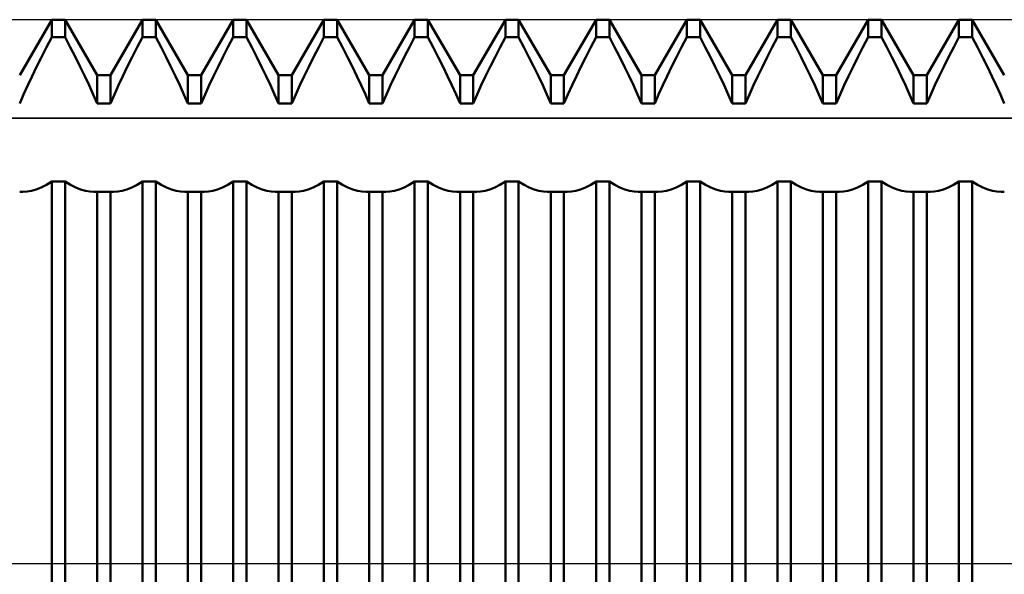
# Model space of a CAD drawing. Units: millimetres. Extents: x -27 to 114, y -31 to 38.
# Drawn here: x 70 to 75, y 0 to 3 of the extents above; entities that cross this region are included whole.
import ezdxf

# ---------------------------------------------------------------- set-up
doc = ezdxf.new("R2010")
doc.units = ezdxf.units.MM
doc.header["$LTSCALE"] = 4.05
doc.linetypes.add('LONGDASH_DASH', pattern=[0.85, 0.4, -0.2, 0.05, -0.2])
for name, color, linetype in [('1', 4, 'CONTINUOUS'), ('4', 2, 'LONGDASH_DASH'), ('CUT', 1, 'CONTINUOUS'), ('NOCUT', 7, 'CONTINUOUS'), ('SK4', 2, 'LONGDASH_DASH')]:
    doc.layers.add(name, color=color, linetype=linetype)

msp = doc.modelspace()

# ---------------------------------------------------------------- linework, layer by layer
at = {"layer": '1', "color": 4, "linetype": 'CONTINUOUS', "lineweight": 50}
for p, q in [((69.7865, 2.6935), (69.9635, 3)), ((69.9635, 3), (70.0365, 3)), ((69.9635, 2.9031), (69.9635, 3)), ((70.2135, 2.6935), (70.0365, 3)), ((70.0365, 2.9031), (70.0365, 3)), ((70.2865, 2.6935), (70.4635, 3)), ((70.4635, 3), (70.5365, 3)), ((70.4635, 2.9031), (70.4635, 3)), ((70.7135, 2.6935), (70.5365, 3)), ((70.5365, 2.9031), (70.5365, 3)), ((70.7865, 2.6935), (70.9635, 3)), ((70.9635, 3), (71.0365, 3)), ((70.9635, 2.9031), (70.9635, 3)), ((71.2135, 2.6935), (71.0365, 3)), ((71.0365, 2.9031), (71.0365, 3)), ((71.2865, 2.6935), (71.4635, 3)), ((71.4635, 3), (71.5365, 3)), ((71.4635, 2.9031), (71.4635, 3)), ((71.7135, 2.6935), (71.5365, 3)), ((71.5365, 2.9031), (71.5365, 3)), ((71.7865, 2.6935), (71.9635, 3)), ((71.9635, 3), (72.0365, 3)), ((71.9635, 2.9031), (71.9635, 3)), ((72.2135, 2.6935), (72.0365, 3)), ((72.0365, 2.9031), (72.0365, 3)), ((72.2865, 2.6935), (72.4635, 3)), ((72.4635, 3), (72.5365, 3)), ((72.4635, 2.9031), (72.4635, 3)), ((72.7135, 2.6935), (72.5365, 3)), ((72.5365, 2.9031), (72.5365, 3)), ((72.7865, 2.6935), (72.9635, 3)), ((72.9635, 3), (73.0365, 3)), ((72.9635, 2.9031), (72.9635, 3)), ((73.2135, 2.6935), (73.0365, 3)), ((73.0365, 2.9031), (73.0365, 3)), ((73.2865, 2.6935), (73.4635, 3)), ((73.4635, 3), (73.5365, 3)), ((73.4635, 2.9031), (73.4635, 3)), ((73.7135, 2.6935), (73.5365, 3)), ((73.5365, 2.9031), (73.5365, 3)), ((73.7865, 2.6935), (73.9635, 3)), ((73.9635, 3), (74.0365, 3)), ((73.9635, 2.9031), (73.9635, 3)), ((74.2135, 2.6935), (74.0365, 3)), ((74.0365, 2.9031), (74.0365, 3)), ((74.2865, 2.6935), (74.4635, 3)), ((74.4635, 3), (74.5365, 3)), ((74.4635, 2.9031), (74.4635, 3)), ((74.7135, 2.6935), (74.5365, 3)), ((74.5365, 2.9031), (74.5365, 3)), ((74.7865, 2.6935), (74.9635, 3)), ((74.9635, 3), (75.0365, 3)), ((74.9635, 2.9031), (74.9635, 3)), ((75.2135, 2.6935), (75.0365, 3)), ((75.0365, 2.9031), (75.0365, 3)), ((69.9345, 2.8478), (69.9635, 2.9032)), ((69.9635, 2.9031), (70.0365, 2.9031)), ((70.0655, 2.8478), (70.0365, 2.9032)), ((70.4345, 2.8478), (70.4635, 2.9032)), ((70.4635, 2.9031), (70.5365, 2.9031)), ((70.5655, 2.8478), (70.5365, 2.9032)), ((70.9345, 2.8478), (70.9635, 2.9032)), ((70.9635, 2.9031), (71.0365, 2.9031)), ((71.0655, 2.8478), (71.0365, 2.9032)), ((71.4345, 2.8478), (71.4635, 2.9032)), ((71.4635, 2.9031), (71.5365, 2.9031)), ((71.5655, 2.8478), (71.5365, 2.9032)), ((71.9345, 2.8478), (71.9635, 2.9032)), ((71.9635, 2.9031), (72.0365, 2.9031)), ((72.0655, 2.8478), (72.0365, 2.9032)), ((72.4345, 2.8478), (72.4635, 2.9032)), ((72.4635, 2.9031), (72.5365, 2.9031)), ((72.5655, 2.8478), (72.5365, 2.9032)), ((72.9345, 2.8478), (72.9635, 2.9032)), ((72.9635, 2.9031), (73.0365, 2.9031)), ((73.0655, 2.8478), (73.0365, 2.9032)), ((73.4345, 2.8478), (73.4635, 2.9032)), ((73.4635, 2.9031), (73.5365, 2.9031)), ((73.5655, 2.8478), (73.5365, 2.9032)), ((73.9345, 2.8478), (73.9635, 2.9032)), ((73.9635, 2.9031), (74.0365, 2.9031)), ((74.0655, 2.8478), (74.0365, 2.9032)), ((74.4345, 2.8478), (74.4635, 2.9032)), ((74.4635, 2.9031), (74.5365, 2.9031)), ((74.5655, 2.8478), (74.5365, 2.9032)), ((74.9345, 2.8478), (74.9635, 2.9032)), ((74.9635, 2.9031), (75.0365, 2.9031)), ((75.0655, 2.8478), (75.0365, 2.9032)), ((69.9065, 2.7934), (69.9345, 2.8478)), ((70.0935, 2.7934), (70.0655, 2.8478)), ((70.4065, 2.7934), (70.4345, 2.8478)), ((70.5935, 2.7934), (70.5655, 2.8478)), ((70.9065, 2.7934), (70.9345, 2.8478)), ((71.0935, 2.7934), (71.0655, 2.8478)), ((71.4065, 2.7934), (71.4345, 2.8478)), ((71.5935, 2.7934), (71.5655, 2.8478)), ((71.9065, 2.7934), (71.9345, 2.8478)), ((72.0935, 2.7934), (72.0655, 2.8478)), ((72.4065, 2.7934), (72.4345, 2.8478)), ((72.5935, 2.7934), (72.5655, 2.8478)), ((72.9065, 2.7934), (72.9345, 2.8478)), ((73.0935, 2.7934), (73.0655, 2.8478)), ((73.4065, 2.7934), (73.4345, 2.8478)), ((73.5935, 2.7934), (73.5655, 2.8478)), ((73.9065, 2.7934), (73.9345, 2.8478)), ((74.0935, 2.7934), (74.0655, 2.8478)), ((74.4065, 2.7934), (74.4345, 2.8478)), ((74.5935, 2.7934), (74.5655, 2.8478)), ((74.9065, 2.7934), (74.9345, 2.8478)), ((75.0935, 2.7934), (75.0655, 2.8478)), ((69.8798, 2.7401), (69.9065, 2.7934)), ((70.1202, 2.7401), (70.0935, 2.7934)), ((70.3798, 2.7401), (70.4065, 2.7934)), ((70.6202, 2.7401), (70.5935, 2.7934)), ((70.8798, 2.7401), (70.9065, 2.7934)), ((71.1202, 2.7401), (71.0935, 2.7934)), ((71.3798, 2.7401), (71.4065, 2.7934)), ((71.6202, 2.7401), (71.5935, 2.7934)), ((71.8798, 2.7401), (71.9065, 2.7934)), ((72.1202, 2.7401), (72.0935, 2.7934)), ((72.3798, 2.7401), (72.4065, 2.7934)), ((72.6202, 2.7401), (72.5935, 2.7934)), ((72.8798, 2.7401), (72.9065, 2.7934)), ((73.1202, 2.7401), (73.0935, 2.7934)), ((73.3798, 2.7401), (73.4065, 2.7934)), ((73.6202, 2.7401), (73.5935, 2.7934)), ((73.8798, 2.7401), (73.9065, 2.7934)), ((74.1202, 2.7401), (74.0935, 2.7934)), ((74.3798, 2.7401), (74.4065, 2.7934)), ((74.6202, 2.7401), (74.5935, 2.7934)), ((74.8798, 2.7401), (74.9065, 2.7934)), ((75.1202, 2.7401), (75.0935, 2.7934)), ((69.8546, 2.6883), (69.8798, 2.7401)), ((70.1454, 2.6883), (70.1202, 2.7401)), ((70.3546, 2.6883), (70.3798, 2.7401)), ((70.6454, 2.6883), (70.6202, 2.7401)), ((70.8546, 2.6883), (70.8798, 2.7401)), ((71.1454, 2.6883), (71.1202, 2.7401)), ((71.3546, 2.6883), (71.3798, 2.7401)), ((71.6454, 2.6883), (71.6202, 2.7401)), ((71.8546, 2.6883), (71.8798, 2.7401)), ((72.1454, 2.6883), (72.1202, 2.7401)), ((72.3546, 2.6883), (72.3798, 2.7401)), ((72.6454, 2.6883), (72.6202, 2.7401)), ((72.8546, 2.6883), (72.8798, 2.7401)), ((73.1454, 2.6883), (73.1202, 2.7401)), ((73.3546, 2.6883), (73.3798, 2.7401)), ((73.6454, 2.6883), (73.6202, 2.7401)), ((73.8546, 2.6883), (73.8798, 2.7401)), ((74.1454, 2.6883), (74.1202, 2.7401)), ((74.3546, 2.6883), (74.3798, 2.7401)), ((74.6454, 2.6883), (74.6202, 2.7401)), ((74.8546, 2.6883), (74.8798, 2.7401)), ((75.1454, 2.6883), (75.1202, 2.7401)), ((69.8309, 2.6381), (69.8546, 2.6883)), ((70.1691, 2.6381), (70.1454, 2.6883)), ((70.2135, 2.6935), (70.2865, 2.6935)), ((70.2135, 2.5378), (70.2135, 2.6935)), ((70.2865, 2.5378), (70.2865, 2.6935)), ((70.3309, 2.6381), (70.3546, 2.6883)), ((70.6691, 2.6381), (70.6454, 2.6883)), ((70.7135, 2.6935), (70.7865, 2.6935)), ((70.7135, 2.5378), (70.7135, 2.6935)), ((70.7865, 2.5378), (70.7865, 2.6935)), ((70.8309, 2.6381), (70.8546, 2.6883)), ((71.1691, 2.6381), (71.1454, 2.6883)), ((71.2135, 2.6935), (71.2865, 2.6935)), ((71.2135, 2.5378), (71.2135, 2.6935)), ((71.2865, 2.5378), (71.2865, 2.6935)), ((71.3309, 2.6381), (71.3546, 2.6883)), ((71.6691, 2.6381), (71.6454, 2.6883)), ((71.7135, 2.6935), (71.7865, 2.6935)), ((71.7135, 2.5378), (71.7135, 2.6935)), ((71.7865, 2.5378), (71.7865, 2.6935)), ((71.8309, 2.6381), (71.8546, 2.6883)), ((72.1691, 2.6381), (72.1454, 2.6883)), ((72.2135, 2.6935), (72.2865, 2.6935)), ((72.2135, 2.5378), (72.2135, 2.6935)), ((72.2865, 2.5378), (72.2865, 2.6935)), ((72.3309, 2.6381), (72.3546, 2.6883)), ((72.6691, 2.6381), (72.6454, 2.6883)), ((72.7135, 2.6935), (72.7865, 2.6935)), ((72.7135, 2.5378), (72.7135, 2.6935)), ((72.7865, 2.5378), (72.7865, 2.6935)), ((72.8309, 2.6381), (72.8546, 2.6883)), ((73.1691, 2.6381), (73.1454, 2.6883)), ((73.2135, 2.6935), (73.2865, 2.6935)), ((73.2135, 2.5378), (73.2135, 2.6935)), ((73.2865, 2.5378), (73.2865, 2.6935)), ((73.3309, 2.6381), (73.3546, 2.6883)), ((73.6691, 2.6381), (73.6454, 2.6883)), ((73.7135, 2.6935), (73.7865, 2.6935)), ((73.7135, 2.5378), (73.7135, 2.6935)), ((73.7865, 2.5378), (73.7865, 2.6935)), ((73.8309, 2.6381), (73.8546, 2.6883)), ((74.1691, 2.6381), (74.1454, 2.6883)), ((74.2135, 2.6935), (74.2865, 2.6935)), ((74.2135, 2.5378), (74.2135, 2.6935)), ((74.2865, 2.5378), (74.2865, 2.6935)), ((74.3309, 2.6381), (74.3546, 2.6883)), ((74.6691, 2.6381), (74.6454, 2.6883)), ((74.7135, 2.6935), (74.7865, 2.6935)), ((74.7135, 2.5378), (74.7135, 2.6935)), ((74.7865, 2.5378), (74.7865, 2.6935)), ((74.8309, 2.6381), (74.8546, 2.6883)), ((75.1691, 2.6381), (75.1454, 2.6883)), ((69.8082, 2.588), (69.8309, 2.6381)), ((70.1918, 2.588), (70.1691, 2.6381)), ((70.3082, 2.588), (70.3309, 2.6381)), ((70.6918, 2.588), (70.6691, 2.6381)), ((70.8082, 2.588), (70.8309, 2.6381)), ((71.1918, 2.588), (71.1691, 2.6381)), ((71.3082, 2.588), (71.3309, 2.6381)), ((71.6918, 2.588), (71.6691, 2.6381)), ((71.8082, 2.588), (71.8309, 2.6381)), ((72.1918, 2.588), (72.1691, 2.6381)), ((72.3082, 2.588), (72.3309, 2.6381)), ((72.6918, 2.588), (72.6691, 2.6381)), ((72.8082, 2.588), (72.8309, 2.6381)), ((73.1918, 2.588), (73.1691, 2.6381)), ((73.3082, 2.588), (73.3309, 2.6381)), ((73.6918, 2.588), (73.6691, 2.6381)), ((73.8082, 2.588), (73.8309, 2.6381)), ((74.1918, 2.588), (74.1691, 2.6381)), ((74.3082, 2.588), (74.3309, 2.6381)), ((74.6918, 2.588), (74.6691, 2.6381)), ((74.8082, 2.588), (74.8309, 2.6381)), ((75.1918, 2.588), (75.1691, 2.6381)), ((69.7866, 2.5378), (69.8082, 2.588)), ((70.2134, 2.5378), (70.1918, 2.588)), ((70.2866, 2.5378), (70.3082, 2.588)), ((70.7134, 2.5378), (70.6918, 2.588)), ((70.7866, 2.5378), (70.8082, 2.588)), ((71.2134, 2.5378), (71.1918, 2.588)), ((71.2866, 2.5378), (71.3082, 2.588)), ((71.7134, 2.5378), (71.6918, 2.588)), ((71.7866, 2.5378), (71.8082, 2.588)), ((72.2134, 2.5378), (72.1918, 2.588)), ((72.2866, 2.5378), (72.3082, 2.588)), ((72.7134, 2.5378), (72.6918, 2.588)), ((72.7866, 2.5378), (72.8082, 2.588)), ((73.2134, 2.5378), (73.1918, 2.588)), ((73.2866, 2.5378), (73.3082, 2.588)), ((73.7134, 2.5378), (73.6918, 2.588)), ((73.7866, 2.5378), (73.8082, 2.588)), ((74.2134, 2.5378), (74.1918, 2.588)), ((74.2866, 2.5378), (74.3082, 2.588)), ((74.7134, 2.5378), (74.6918, 2.588)), ((74.7866, 2.5378), (74.8082, 2.588)), ((75.2134, 2.5378), (75.1918, 2.588)), ((70.2135, 2.5378), (70.2865, 2.5378)), ((70.7135, 2.5378), (70.7865, 2.5378)), ((71.2135, 2.5378), (71.2865, 2.5378)), ((71.7135, 2.5378), (71.7865, 2.5378)), ((72.2135, 2.5378), (72.2865, 2.5378)), ((72.7135, 2.5378), (72.7865, 2.5378)), ((73.2135, 2.5378), (73.2865, 2.5378)), ((73.7135, 2.5378), (73.7865, 2.5378)), ((74.2135, 2.5378), (74.2865, 2.5378)), ((74.7135, 2.5378), (74.7865, 2.5378)), ((69.8515, 2.0559), (69.8774, 2.0638)), ((69.8774, 2.0638), (69.9048, 2.0749)), ((69.9048, 2.0749), (69.9336, 2.0892)), ((69.9336, 2.0892), (69.9635, 2.1065)), ((69.9635, 2.1064), (70.0365, 2.1064)), ((69.9635, -2.1064), (69.9635, 2.1064)), ((70.0664, 2.0892), (70.0365, 2.1065)), ((70.0365, -2.1064), (70.0365, 2.1064)), ((70.0952, 2.0749), (70.0664, 2.0892)), ((70.1226, 2.0638), (70.0952, 2.0749)), ((70.1485, 2.0559), (70.1226, 2.0638)), ((70.3515, 2.0559), (70.3774, 2.0638)), ((70.3774, 2.0638), (70.4048, 2.0749)), ((70.4048, 2.0749), (70.4336, 2.0892)), ((70.4336, 2.0892), (70.4635, 2.1065)), ((70.4635, 2.1064), (70.5365, 2.1064)), ((70.4635, -2.1064), (70.4635, 2.1064)), ((70.5664, 2.0892), (70.5365, 2.1065)), ((70.5365, -2.1064), (70.5365, 2.1064)), ((70.5952, 2.0749), (70.5664, 2.0892)), ((70.6226, 2.0638), (70.5952, 2.0749)), ((70.6485, 2.0559), (70.6226, 2.0638)), ((70.8515, 2.0559), (70.8774, 2.0638)), ((70.8774, 2.0638), (70.9048, 2.0749)), ((70.9048, 2.0749), (70.9336, 2.0892)), ((70.9336, 2.0892), (70.9635, 2.1065)), ((70.9635, 2.1064), (71.0365, 2.1064)), ((70.9635, -2.1064), (70.9635, 2.1064)), ((71.0664, 2.0892), (71.0365, 2.1065)), ((71.0365, -2.1064), (71.0365, 2.1064)), ((71.0952, 2.0749), (71.0664, 2.0892)), ((71.1226, 2.0638), (71.0952, 2.0749)), ((71.1485, 2.0559), (71.1226, 2.0638)), ((71.3515, 2.0559), (71.3774, 2.0638)), ((71.3774, 2.0638), (71.4048, 2.0749)), ((71.4048, 2.0749), (71.4336, 2.0892)), ((71.4336, 2.0892), (71.4635, 2.1065)), ((71.4635, 2.1064), (71.5365, 2.1064)), ((71.4635, -2.1064), (71.4635, 2.1064)), ((71.5664, 2.0892), (71.5365, 2.1065)), ((71.5365, -2.1064), (71.5365, 2.1064)), ((71.5952, 2.0749), (71.5664, 2.0892)), ((71.6226, 2.0638), (71.5952, 2.0749)), ((71.6485, 2.0559), (71.6226, 2.0638)), ((71.8515, 2.0559), (71.8774, 2.0638)), ((71.8774, 2.0638), (71.9048, 2.0749)), ((71.9048, 2.0749), (71.9336, 2.0892)), ((71.9336, 2.0892), (71.9635, 2.1065)), ((71.9635, 2.1064), (72.0365, 2.1064)), ((71.9635, -2.1064), (71.9635, 2.1064)), ((72.0664, 2.0892), (72.0365, 2.1065)), ((72.0365, -2.1064), (72.0365, 2.1064)), ((72.0952, 2.0749), (72.0664, 2.0892)), ((72.1226, 2.0638), (72.0952, 2.0749)), ((72.1485, 2.0559), (72.1226, 2.0638)), ((72.3515, 2.0559), (72.3774, 2.0638)), ((72.3774, 2.0638), (72.4048, 2.0749)), ((72.4048, 2.0749), (72.4336, 2.0892)), ((72.4336, 2.0892), (72.4635, 2.1065)), ((72.4635, 2.1064), (72.5365, 2.1064)), ((72.4635, -2.1064), (72.4635, 2.1064)), ((72.5664, 2.0892), (72.5365, 2.1065)), ((72.5365, -2.1064), (72.5365, 2.1064)), ((72.5952, 2.0749), (72.5664, 2.0892)), ((72.6226, 2.0638), (72.5952, 2.0749)), ((72.6485, 2.0559), (72.6226, 2.0638)), ((72.8515, 2.0559), (72.8774, 2.0638)), ((72.8774, 2.0638), (72.9048, 2.0749)), ((72.9048, 2.0749), (72.9336, 2.0892)), ((72.9336, 2.0892), (72.9635, 2.1065)), ((72.9635, 2.1064), (73.0365, 2.1064)), ((72.9635, -2.1064), (72.9635, 2.1064)), ((73.0664, 2.0892), (73.0365, 2.1065)), ((73.0365, -2.1064), (73.0365, 2.1064)), ((73.0952, 2.0749), (73.0664, 2.0892)), ((73.1226, 2.0638), (73.0952, 2.0749)), ((73.1485, 2.0559), (73.1226, 2.0638)), ((73.3515, 2.0559), (73.3774, 2.0638)), ((73.3774, 2.0638), (73.4048, 2.0749)), ((73.4048, 2.0749), (73.4336, 2.0892)), ((73.4336, 2.0892), (73.4635, 2.1065)), ((73.4635, 2.1064), (73.5365, 2.1064)), ((73.4635, -2.1064), (73.4635, 2.1064)), ((73.5664, 2.0892), (73.5365, 2.1065)), ((73.5365, -2.1064), (73.5365, 2.1064)), ((73.5952, 2.0749), (73.5664, 2.0892)), ((73.6226, 2.0638), (73.5952, 2.0749)), ((73.6485, 2.0559), (73.6226, 2.0638)), ((73.8515, 2.0559), (73.8774, 2.0638)), ((73.8774, 2.0638), (73.9048, 2.0749)), ((73.9048, 2.0749), (73.9336, 2.0892)), ((73.9336, 2.0892), (73.9635, 2.1065)), ((73.9635, 2.1064), (74.0365, 2.1064)), ((73.9635, -2.1064), (73.9635, 2.1064)), ((74.0664, 2.0892), (74.0365, 2.1065)), ((74.0365, -2.1064), (74.0365, 2.1064)), ((74.0952, 2.0749), (74.0664, 2.0892)), ((74.1226, 2.0638), (74.0952, 2.0749)), ((74.1485, 2.0559), (74.1226, 2.0638)), ((74.3515, 2.0559), (74.3774, 2.0638)), ((74.3774, 2.0638), (74.4048, 2.0749)), ((74.4048, 2.0749), (74.4336, 2.0892)), ((74.4336, 2.0892), (74.4635, 2.1065)), ((74.4635, 2.1064), (74.5365, 2.1064)), ((74.4635, -2.1064), (74.4635, 2.1064)), ((74.5664, 2.0892), (74.5365, 2.1065)), ((74.5365, -2.1064), (74.5365, 2.1064)), ((74.5952, 2.0749), (74.5664, 2.0892)), ((74.6226, 2.0638), (74.5952, 2.0749)), ((74.6485, 2.0559), (74.6226, 2.0638)), ((74.8515, 2.0559), (74.8774, 2.0638)), ((74.8774, 2.0638), (74.9048, 2.0749)), ((74.9048, 2.0749), (74.9336, 2.0892)), ((74.9336, 2.0892), (74.9635, 2.1065)), ((74.9635, 2.1064), (75.0365, 2.1064)), ((74.9635, -2.1064), (74.9635, 2.1064)), ((75.0664, 2.0892), (75.0365, 2.1065)), ((75.0365, -2.1064), (75.0365, 2.1064)), ((75.0952, 2.0749), (75.0664, 2.0892)), ((75.1226, 2.0638), (75.0952, 2.0749)), ((75.1485, 2.0559), (75.1226, 2.0638)), ((69.7895, 2.0504), (69.7866, 2.0507)), ((69.7923, 2.0501), (69.7895, 2.0504)), ((69.7952, 2.0499), (69.7923, 2.0501)), ((69.7982, 2.0497), (69.7952, 2.0499)), ((69.8011, 2.0496), (69.7982, 2.0497)), ((69.8041, 2.0496), (69.8011, 2.0496)), ((69.8041, 2.0496), (69.8273, 2.0512)), ((69.8273, 2.0512), (69.8515, 2.0559)), ((70.1727, 2.0512), (70.1485, 2.0559)), ((70.1959, 2.0496), (70.1727, 2.0512)), ((70.1959, 2.0496), (70.1989, 2.0496)), ((70.1989, 2.0496), (70.2018, 2.0497)), ((70.2018, 2.0497), (70.2048, 2.0499)), ((70.2048, 2.0499), (70.2077, 2.0501)), ((70.2077, 2.0501), (70.2105, 2.0504)), ((70.2105, 2.0504), (70.2134, 2.0507)), ((70.2135, 2.0505), (70.2865, 2.0505)), ((70.2135, -2.0505), (70.2135, 2.0505)), ((70.2865, -2.0505), (70.2865, 2.0505)), ((70.2895, 2.0504), (70.2866, 2.0507)), ((70.2923, 2.0501), (70.2895, 2.0504)), ((70.2952, 2.0499), (70.2923, 2.0501)), ((70.2982, 2.0497), (70.2952, 2.0499)), ((70.3011, 2.0496), (70.2982, 2.0497)), ((70.3041, 2.0496), (70.3011, 2.0496)), ((70.3041, 2.0496), (70.3273, 2.0512)), ((70.3273, 2.0512), (70.3515, 2.0559)), ((70.6727, 2.0512), (70.6485, 2.0559)), ((70.6959, 2.0496), (70.6727, 2.0512)), ((70.6959, 2.0496), (70.6989, 2.0496)), ((70.6989, 2.0496), (70.7018, 2.0497)), ((70.7018, 2.0497), (70.7048, 2.0499)), ((70.7048, 2.0499), (70.7077, 2.0501)), ((70.7077, 2.0501), (70.7105, 2.0504)), ((70.7105, 2.0504), (70.7134, 2.0507)), ((70.7135, 2.0505), (70.7865, 2.0505)), ((70.7135, -2.0505), (70.7135, 2.0505)), ((70.7865, -2.0505), (70.7865, 2.0505)), ((70.7895, 2.0504), (70.7866, 2.0507)), ((70.7923, 2.0501), (70.7895, 2.0504)), ((70.7952, 2.0499), (70.7923, 2.0501)), ((70.7982, 2.0497), (70.7952, 2.0499)), ((70.8011, 2.0496), (70.7982, 2.0497)), ((70.8041, 2.0496), (70.8011, 2.0496)), ((70.8041, 2.0496), (70.8273, 2.0512)), ((70.8273, 2.0512), (70.8515, 2.0559)), ((71.1727, 2.0512), (71.1485, 2.0559)), ((71.1959, 2.0496), (71.1727, 2.0512)), ((71.1959, 2.0496), (71.1989, 2.0496)), ((71.1989, 2.0496), (71.2018, 2.0497)), ((71.2018, 2.0497), (71.2048, 2.0499)), ((71.2048, 2.0499), (71.2077, 2.0501)), ((71.2077, 2.0501), (71.2105, 2.0504)), ((71.2105, 2.0504), (71.2134, 2.0507)), ((71.2135, 2.0505), (71.2865, 2.0505)), ((71.2135, -2.0505), (71.2135, 2.0505)), ((71.2865, -2.0505), (71.2865, 2.0505)), ((71.2895, 2.0504), (71.2866, 2.0507)), ((71.2923, 2.0501), (71.2895, 2.0504)), ((71.2952, 2.0499), (71.2923, 2.0501)), ((71.2982, 2.0497), (71.2952, 2.0499)), ((71.3011, 2.0496), (71.2982, 2.0497)), ((71.3041, 2.0496), (71.3011, 2.0496)), ((71.3041, 2.0496), (71.3273, 2.0512)), ((71.3273, 2.0512), (71.3515, 2.0559)), ((71.6727, 2.0512), (71.6485, 2.0559)), ((71.6959, 2.0496), (71.6727, 2.0512)), ((71.6959, 2.0496), (71.6989, 2.0496)), ((71.6989, 2.0496), (71.7018, 2.0497)), ((71.7018, 2.0497), (71.7048, 2.0499)), ((71.7048, 2.0499), (71.7077, 2.0501)), ((71.7077, 2.0501), (71.7105, 2.0504)), ((71.7105, 2.0504), (71.7134, 2.0507)), ((71.7135, 2.0505), (71.7865, 2.0505)), ((71.7135, -2.0505), (71.7135, 2.0505)), ((71.7865, -2.0505), (71.7865, 2.0505)), ((71.7895, 2.0504), (71.7866, 2.0507)), ((71.7923, 2.0501), (71.7895, 2.0504)), ((71.7952, 2.0499), (71.7923, 2.0501)), ((71.7982, 2.0497), (71.7952, 2.0499)), ((71.8011, 2.0496), (71.7982, 2.0497)), ((71.8041, 2.0496), (71.8011, 2.0496)), ((71.8041, 2.0496), (71.8273, 2.0512)), ((71.8273, 2.0512), (71.8515, 2.0559)), ((72.1727, 2.0512), (72.1485, 2.0559)), ((72.1959, 2.0496), (72.1727, 2.0512)), ((72.1959, 2.0496), (72.1989, 2.0496)), ((72.1989, 2.0496), (72.2018, 2.0497)), ((72.2018, 2.0497), (72.2048, 2.0499)), ((72.2048, 2.0499), (72.2077, 2.0501)), ((72.2077, 2.0501), (72.2105, 2.0504)), ((72.2105, 2.0504), (72.2134, 2.0507)), ((72.2135, 2.0505), (72.2865, 2.0505)), ((72.2135, -2.0505), (72.2135, 2.0505)), ((72.2865, -2.0505), (72.2865, 2.0505)), ((72.2895, 2.0504), (72.2866, 2.0507)), ((72.2923, 2.0501), (72.2895, 2.0504)), ((72.2952, 2.0499), (72.2923, 2.0501)), ((72.2982, 2.0497), (72.2952, 2.0499)), ((72.3011, 2.0496), (72.2982, 2.0497)), ((72.3041, 2.0496), (72.3011, 2.0496)), ((72.3041, 2.0496), (72.3273, 2.0512)), ((72.3273, 2.0512), (72.3515, 2.0559)), ((72.6727, 2.0512), (72.6485, 2.0559)), ((72.6959, 2.0496), (72.6727, 2.0512)), ((72.6959, 2.0496), (72.6989, 2.0496)), ((72.6989, 2.0496), (72.7018, 2.0497)), ((72.7018, 2.0497), (72.7048, 2.0499)), ((72.7048, 2.0499), (72.7077, 2.0501)), ((72.7077, 2.0501), (72.7105, 2.0504)), ((72.7105, 2.0504), (72.7134, 2.0507)), ((72.7135, 2.0505), (72.7865, 2.0505)), ((72.7135, -2.0505), (72.7135, 2.0505)), ((72.7865, -2.0505), (72.7865, 2.0505)), ((72.7895, 2.0504), (72.7866, 2.0507)), ((72.7923, 2.0501), (72.7895, 2.0504)), ((72.7952, 2.0499), (72.7923, 2.0501)), ((72.7982, 2.0497), (72.7952, 2.0499)), ((72.8011, 2.0496), (72.7982, 2.0497)), ((72.8041, 2.0496), (72.8011, 2.0496)), ((72.8041, 2.0496), (72.8273, 2.0512)), ((72.8273, 2.0512), (72.8515, 2.0559)), ((73.1727, 2.0512), (73.1485, 2.0559)), ((73.1959, 2.0496), (73.1727, 2.0512)), ((73.1959, 2.0496), (73.1989, 2.0496)), ((73.1989, 2.0496), (73.2018, 2.0497)), ((73.2018, 2.0497), (73.2048, 2.0499)), ((73.2048, 2.0499), (73.2077, 2.0501)), ((73.2077, 2.0501), (73.2105, 2.0504)), ((73.2105, 2.0504), (73.2134, 2.0507)), ((73.2135, 2.0505), (73.2865, 2.0505)), ((73.2135, -2.0505), (73.2135, 2.0505)), ((73.2865, -2.0505), (73.2865, 2.0505)), ((73.2895, 2.0504), (73.2866, 2.0507)), ((73.2923, 2.0501), (73.2895, 2.0504)), ((73.2952, 2.0499), (73.2923, 2.0501)), ((73.2982, 2.0497), (73.2952, 2.0499)), ((73.3011, 2.0496), (73.2982, 2.0497)), ((73.3041, 2.0496), (73.3011, 2.0496)), ((73.3041, 2.0496), (73.3273, 2.0512)), ((73.3273, 2.0512), (73.3515, 2.0559)), ((73.6727, 2.0512), (73.6485, 2.0559)), ((73.6959, 2.0496), (73.6727, 2.0512)), ((73.6959, 2.0496), (73.6989, 2.0496)), ((73.6989, 2.0496), (73.7018, 2.0497)), ((73.7018, 2.0497), (73.7048, 2.0499)), ((73.7048, 2.0499), (73.7077, 2.0501)), ((73.7077, 2.0501), (73.7105, 2.0504)), ((73.7105, 2.0504), (73.7134, 2.0507)), ((73.7135, 2.0505), (73.7865, 2.0505)), ((73.7135, -2.0505), (73.7135, 2.0505)), ((73.7865, -2.0505), (73.7865, 2.0505)), ((73.7895, 2.0504), (73.7866, 2.0507)), ((73.7923, 2.0501), (73.7895, 2.0504)), ((73.7952, 2.0499), (73.7923, 2.0501)), ((73.7982, 2.0497), (73.7952, 2.0499)), ((73.8011, 2.0496), (73.7982, 2.0497)), ((73.8041, 2.0496), (73.8011, 2.0496)), ((73.8041, 2.0496), (73.8273, 2.0512)), ((73.8273, 2.0512), (73.8515, 2.0559)), ((74.1727, 2.0512), (74.1485, 2.0559)), ((74.1959, 2.0496), (74.1727, 2.0512)), ((74.1959, 2.0496), (74.1989, 2.0496)), ((74.1989, 2.0496), (74.2018, 2.0497)), ((74.2018, 2.0497), (74.2048, 2.0499)), ((74.2048, 2.0499), (74.2077, 2.0501)), ((74.2077, 2.0501), (74.2105, 2.0504)), ((74.2105, 2.0504), (74.2134, 2.0507)), ((74.2135, 2.0505), (74.2865, 2.0505)), ((74.2135, -2.0505), (74.2135, 2.0505)), ((74.2865, -2.0505), (74.2865, 2.0505)), ((74.2895, 2.0504), (74.2866, 2.0507)), ((74.2923, 2.0501), (74.2895, 2.0504)), ((74.2952, 2.0499), (74.2923, 2.0501)), ((74.2982, 2.0497), (74.2952, 2.0499)), ((74.3011, 2.0496), (74.2982, 2.0497)), ((74.3041, 2.0496), (74.3011, 2.0496)), ((74.3041, 2.0496), (74.3273, 2.0512)), ((74.3273, 2.0512), (74.3515, 2.0559)), ((74.6727, 2.0512), (74.6485, 2.0559)), ((74.6959, 2.0496), (74.6727, 2.0512)), ((74.6959, 2.0496), (74.6989, 2.0496)), ((74.6989, 2.0496), (74.7018, 2.0497)), ((74.7018, 2.0497), (74.7048, 2.0499)), ((74.7048, 2.0499), (74.7077, 2.0501)), ((74.7077, 2.0501), (74.7105, 2.0504)), ((74.7105, 2.0504), (74.7134, 2.0507)), ((74.7135, 2.0505), (74.7865, 2.0505)), ((74.7135, -2.0505), (74.7135, 2.0505)), ((74.7865, -2.0505), (74.7865, 2.0505)), ((74.7895, 2.0504), (74.7866, 2.0507)), ((74.7923, 2.0501), (74.7895, 2.0504)), ((74.7952, 2.0499), (74.7923, 2.0501)), ((74.7982, 2.0497), (74.7952, 2.0499)), ((74.8011, 2.0496), (74.7982, 2.0497)), ((74.8041, 2.0496), (74.8011, 2.0496)), ((74.8041, 2.0496), (74.8273, 2.0512)), ((74.8273, 2.0512), (74.8515, 2.0559)), ((75.1727, 2.0512), (75.1485, 2.0559)), ((75.1959, 2.0496), (75.1727, 2.0512)), ((75.1959, 2.0496), (75.1989, 2.0496)), ((75.1989, 2.0496), (75.2018, 2.0497)), ((75.2018, 2.0497), (75.2048, 2.0499)), ((75.2048, 2.0499), (75.2077, 2.0501)), ((75.2077, 2.0501), (75.2105, 2.0504)), ((75.2105, 2.0504), (75.2134, 2.0507))]:
    msp.add_line(p, q, dxfattribs=at)
at = {"layer": '4', "color": 2, "linetype": 'LONGDASH_DASH', "lineweight": 25}
msp.add_line((24, 0), (80, 0), dxfattribs=at)
at = {"layer": 'CUT', "color": 1, "linetype": 'CONTINUOUS', "lineweight": 25}
for p, q in [((78, 3), (66, 3)), ((66, 2.4564), (79.8916, 2.4564))]:
    msp.add_line(p, q, dxfattribs=at)
at = {"layer": 'NOCUT', "color": 7, "linetype": 'CONTINUOUS', "lineweight": 25}
for p, q in [((79.8916, 2.4564), (66, 2.4564)), ((48, 0), (80, 0))]:
    msp.add_line(p, q, dxfattribs=at)
at = {"layer": 'SK4', "color": 2, "linetype": 'LONGDASH_DASH', "lineweight": 25}
msp.add_line((-6, 0), (86, 0), dxfattribs=at)

doc.saveas('drawing.dxf')
